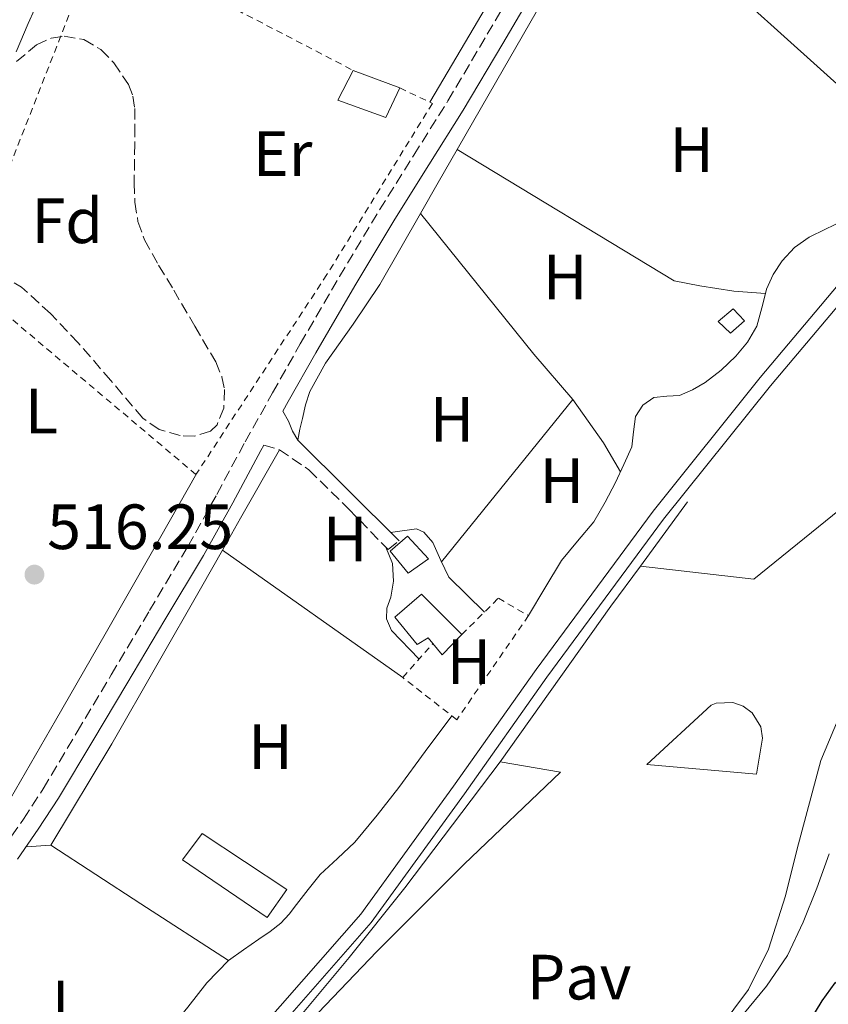
# Model space of a CAD drawing. Units: metres. Extents: x 566337 to 569776, y 4747259 to 4749606.
# Drawn here: x 567631 to 567758, y 4748769 to 4748924 of the extents above; entities that cross this region are included whole.
import ezdxf
from ezdxf.enums import TextEntityAlignment as Align

# ---------------------------------------------------------------- set-up
doc = ezdxf.new("R2010")
doc.units = ezdxf.units.M
doc.header["$MEASUREMENT"] = 0
doc.linetypes.add('DGN Style 2', pattern=[1.7399219301090239, 1.043953158065414, -0.6959687720436097])
doc.linetypes.add('DGN Style 3', pattern=[2.435890702152634, 1.739921930109024, -0.6959687720436097])
for name, color, linetype, lineweight in [('Acequia sin especificar', 4, 'Continuous', 0), ('Camino', 7, 'DGN Style 3', 0), ('Chamizo-cobertizo', 1, 'Continuous', 0), ('Cota de punto acotado terreno', 7, 'Continuous', 0), ('Curva de nivel directora', 30, 'Continuous', 30), ('Curva de nivel intermedia', 30, 'Continuous', 0), ('Edificio', 1, 'Continuous', 13), ('Etiqueta de uso rústico', 92, 'Continuous', 0), ('Etiqueta de zona arbolada', 92, 'Continuous', 0), ('Invernadero', 7, 'Continuous', 0), ('Línea de bordillo', 7, 'Continuous', 13), ('Línea de cambio de uso (parcela vista)', 92, 'Continuous', 0), ('Línea de muro de contención', 1, 'Continuous', 13), ('Margen derecho', 7, 'Continuous', 0), ('Pavimento', 7, 'Continuous', 0), ('Punto acotado terreno (símbolo)', 7, 'Continuous', 0), ('Tela metálica o alambrada', 7, 'DGN Style 2', 0), ('Zona arbolada', 92, 'DGN Style 3', 0)]:
    doc.layers.add(name, color=color, linetype=linetype, lineweight=lineweight)
doc.styles.add('Style-Arial', font='arial.ttf')

# ---------------------------------------------------------------- blocks, each defined once
blk = doc.blocks.new('5PATER')
at = {"layer": 'Punto acotado terreno (símbolo)', "linetype": 'Continuous', "lineweight": 0}
h = blk.add_hatch(color=51, dxfattribs=at)
edge = h.paths.add_edge_path()
edge.add_ellipse((0, 0), major_axis=(-0.1095731443231308, -0.1110710700762829), ratio=0.9994222409660317, start_angle=0, end_angle=360)

msp = doc.modelspace()

# ---------------------------------------------------------------- linework, layer by layer
at = {"layer": 'Acequia sin especificar', "color": 4, "linetype": 'Continuous', "lineweight": 0}
for points in [[(567988.7599999999, 4749127.199999999, 517.570000000007), (567971.5700000003, 4749104.52, 516.8500000000058), (567968.1699999999, 4749102.680000001, 516.8300000000017), (567961.1699999999, 4749099.189999999, 516.7299999999959), (567958.4500000002, 4749097.300000001, 516.7299999999959), (567951.6699999999, 4749085.390000001, 516.429999999993), (567944.3200000003, 4749072.51, 516.1399999999994), (567939.1399999997, 4749065.07, 516.1600000000036), (567930.4500000002, 4749052.310000001, 516.1600000000036), (567882.79, 4748996.699999999, 516.3699999999953), (567861.8799999999, 4748973.980000001, 516.3300000000017), (567840.0499999998, 4748952.51, 516.0500000000029), (567812.2100000001, 4748929.630000001, 516.1300000000047), (567795.9699999997, 4748916, 516.3500000000058), (567778.4699999997, 4748899.180000001, 516.25), (567760.3200000003, 4748883.09, 516.2100000000064), (567747.2699999996, 4748867.600000001, 516.1300000000047), (567730.4699999997, 4748846.619999999, 515.9400000000023), (567712.1500000004, 4748821.84, 515.9700000000012), (567699.2000000002, 4748803.550000001, 515.9700000000012), (567684.6399999997, 4748783.460000001, 516.1300000000047), (567669.04, 4748765.67, 516.1900000000023)], [(567989.6699999999, 4749126.439999999, 517.3300000000017), (567976.1299999999, 4749108.890000001, 517.179999999993), (567967.1100000005, 4749097.529999999, 516.5399999999936), (567954.4000000004, 4749082.710000001, 516.3800000000047), (567942.0999999996, 4749064.680000001, 516.2400000000052), (567929.7400000002, 4749048.289999999, 516.1699999999983), (567884.3399999999, 4748995.32, 516.3699999999953), (567863.3700000001, 4748972.529999999, 516.3300000000017), (567841.4400000004, 4748950.960000001, 516.0500000000029), (567813.54, 4748928.029999999, 516.1300000000047), (567797.3600000005, 4748914.449999999, 516.3500000000058), (567779.8799999999, 4748897.66, 516.25), (567761.8099999996, 4748881.630000001, 516.2100000000064), (567748.8700000001, 4748866.279999999, 516.1300000000047), (567732.1100000005, 4748845.359999999, 515.9400000000023), (567713.8300000001, 4748820.619999999, 515.9700000000012), (567700.8899999997, 4748802.34, 515.9700000000012), (567686.2699999996, 4748782.16, 516.1300000000047), (567670.5300000003, 4748764.210000001, 516.1900000000023)]]:
    msp.add_polyline3d(points, dxfattribs=at)
at = {"layer": 'Camino', "color": 7, "linetype": 'DGN Style 3', "lineweight": 0}
for points in [[(567628.530000001, 4748793.680000001, 516.3300000000017), (567631.7699999998, 4748798.37, 516.3699999999955), (567634.879999999, 4748803.140000002, 516.3999999999943), (567640.2099999998, 4748812.060000001, 516.3399999999966), (567645.5399999986, 4748820.99, 516.2700000000042), (567651.5500000011, 4748831.060000001, 516.300000000003), (567657.5599999992, 4748841.12, 516.3200000000071), (567662.1000000011, 4748849.27, 516.300000000003), (567666.5300000013, 4748857.49, 516.2700000000042), (567670.8299999973, 4748865.180000001, 516.2700000000042), (567675.1700000003, 4748872.850000001, 516.2700000000042), (567681.3099999981, 4748883.4, 516.1499999999943), (567687.589999999, 4748893.87, 516.0000000000001), (567692.949999999, 4748902.400000002, 515.9400000000023), (567698.3099999989, 4748910.930000002, 515.9199999999984), (567704.4800000002, 4748921.37, 515.9600000000064), (567710.6299999993, 4748931.820000002, 516.0000000000001)], [(567669.4699999985, 4748856.980000001, 515.9600000000064), (567671.8899999991, 4748856.270000001, 515.7400000000054), (567676.5300000015, 4748853.100000001, 515.5899999999965), (567682.7800000011, 4748846.949999999, 515.6499999999943), (567688.9300000002, 4748840.61, 515.7400000000054), (567690.64, 4748841.980000001, 515.5800000000019)]]:
    msp.add_polyline3d(points, dxfattribs=at)
at = {"layer": 'Chamizo-cobertizo', "color": 1, "linetype": 'Continuous', "lineweight": 0}
for points in [[(567744.7999999998, 4748876.480000001, 518.25), (567742.5800000001, 4748874.51, 518.2299999999959), (567740.6799999997, 4748876.350000001, 518.1499999999943), (567743, 4748878.350000001, 518.1699999999983)], [(567695.2699999996, 4748839.140000001, 517.75), (567692.0800000001, 4748836.930000001, 517.7200000000012), (567689.25, 4748840.350000001, 517.5800000000017), (567691.9900000002, 4748842.720000001, 517.6000000000058)]]:
    msp.add_polyline3d(points, close=True, dxfattribs=at)
for points in [[(567742.5800000001, 4748874.51, 518.2299999999959), (567740.6799999997, 4748876.350000001, 518.1499999999943), (567743, 4748878.350000001, 518.1699999999983), (567744.7999999998, 4748876.480000001, 518.25), (567742.5800000001, 4748874.51, 518.2299999999959)], [(567692.0800000001, 4748836.930000001, 517.7200000000012), (567689.25, 4748840.350000001, 517.5800000000017), (567691.9900000002, 4748842.720000001, 517.6000000000058), (567695.2699999996, 4748839.140000001, 517.75), (567692.0800000001, 4748836.930000001, 517.7200000000012)]]:
    msp.add_polyline3d(points, dxfattribs=at)
at = {"layer": 'Curva de nivel directora', "color": 30, "linetype": 'Continuous', "lineweight": 30, "elevation": 525.0000000000001, "flags": 128}
msp.add_lwpolyline([(567755.0199999999, 4748766.730000001), (567756.9499999988, 4748769.880000004), (567758.9899999995, 4748772.689999999), (567759.7099999993, 4748773.170000001), (567760.4600000003, 4748773.15), (567761.94, 4748772.380000002), (567764.2899999992, 4748770.16), (567766.3799999991, 4748767.84)], dxfattribs=at)
at = {"layer": 'Curva de nivel intermedia', "color": 30, "linetype": 'Continuous', "lineweight": 0, "flags": 128}
for points, elevation in [([(567634.480000001, 4748927.499999999), (567632.5400000009, 4748923.06), (567630.640000001, 4748918.609999999)], 515.0000000000001), ([(567758.0700000009, 4748792.909999999), (567756.1200000019, 4748787.55), (567754.0099999995, 4748782.199999998), (567751.5300000008, 4748776.99), (567748.2500000017, 4748772.17), (567744.51, 4748767.679999999)], 520)]:
    msp.add_lwpolyline(points, dxfattribs=dict(at, elevation=elevation))
at = {"layer": 'Edificio', "color": 51, "linetype": 'Continuous', "lineweight": 13, "extrusion": (-0.02276264037357477, 0.008563236803202994, 0.9997042228472759), "elevation": 28259.95271912123, "flags": 128}
msp.add_lwpolyline([(-4644681.174859628, -1140439.983806673), (-4644681.174859628, -1140432.171335873)], dxfattribs=at)
at = {"layer": 'Edificio', "color": 51, "linetype": 'Continuous', "lineweight": 13, "extrusion": (-0.02469230241793291, 0.008432749506109663, 0.9996595315091378), "elevation": 26545.77256492461, "flags": 128}
msp.add_lwpolyline([(-4677456.379858611, -997166.8742900125), (-4677452.397025048, -997168.7905459466), (-4677453.581492519, -997170.7068018806)], dxfattribs=at)
at = {"layer": 'Edificio', "color": 1, "linetype": 'Continuous', "lineweight": 13}
for points in [[(567690.7699999996, 4748912.960000001, 516.179999999993), (567688.5999999996, 4748908.32, 516.2100000000064), (567681.04, 4748911.039999999, 516.0099999999948), (567683.4600000001, 4748915.710000001, 515.9900000000052)], [(567700.4800000004, 4748827.279999999, 518.1100000000006), (567697.3799999999, 4748824.130000001, 518.0599999999977), (567695.9500000002, 4748825.869999999, 518.0099999999948), (567695.1900000004, 4748826.800000001, 517.9799999999959), (567693.4699999997, 4748825.76, 517.9400000000023), (567690, 4748830.029999999, 517.8000000000029), (567694.1900000004, 4748833.65, 517.8399999999965)]]:
    msp.add_polyline3d(points, close=True, dxfattribs=at)
at = {"layer": 'Edificio', "color": 51, "linetype": 'Continuous', "lineweight": 13}
for points in [[(567690.7699999996, 4748912.960000001, 516.179999999993), (567688.5999999996, 4748908.32, 516.2100000000064), (567681.04, 4748911.039999999, 516.0099999999948), (567683.4600000001, 4748915.710000001, 515.9900000000052)], [(567695.9500000002, 4748825.869999999, 518.0099999999948), (567695.1900000004, 4748826.800000001, 517.9799999999959), (567693.4699999997, 4748825.76, 517.9400000000023), (567690, 4748830.029999999, 517.8000000000029), (567694.1900000004, 4748833.65, 517.8399999999965), (567700.4800000004, 4748827.279999999, 518.1100000000006)]]:
    msp.add_polyline3d(points, dxfattribs=at)
at = {"layer": 'Invernadero', "color": 7, "linetype": 'Continuous', "lineweight": 0}
msp.add_polyline3d([(567673.0599999996, 4748787.350000001, 517.9799999999959), (567670, 4748782.949999999, 517.9700000000012), (567656.7199999997, 4748791.99, 517.5099999999948), (567659.7800000003, 4748796.100000001, 517.5200000000041)], close=True, dxfattribs=at)
msp.add_polyline3d([(567670, 4748782.949999999, 517.9700000000012), (567656.7199999997, 4748791.99, 517.5099999999948), (567659.7800000003, 4748796.100000001, 517.5200000000041), (567673.0599999996, 4748787.350000001, 517.9799999999959), (567670, 4748782.949999999, 517.9700000000012)], dxfattribs=at)
at = {"layer": 'Línea de bordillo', "color": 7, "linetype": 'Continuous', "lineweight": 13, "elevation": 517.1399999999994, "flags": 128}
msp.add_lwpolyline([(567728.4699999982, 4748838.02), (567746.2800000003, 4748836.000000002), (567782.1499999983, 4748865.029999999)], dxfattribs=at)
at = {"layer": 'Línea de bordillo', "color": 7, "linetype": 'Continuous', "lineweight": 13}
for points in [[(567789.2699999996, 4748857.930000001, 517.0399999999937), (567780.0599999984, 4748847.710000002, 517.1499999999943), (567770.6799999997, 4748834.87, 518.2400000000054), (567762.6099999984, 4748821.480000001, 517.9100000000036), (567756.760000001, 4748807.560000001, 518.3500000000059), (567753.0500000007, 4748793.720000001, 518.5599999999978), (567751.229999999, 4748786.36, 518.1300000000047), (567748.5599999981, 4748778.01, 518.1300000000047), (567745.4299999988, 4748771.690000001, 518.4499999999973), (567740.8299999987, 4748765.49, 517.9100000000036), (567734.9600000014, 4748760.119999999, 518.4499999999973), (567721.139999999, 4748749.520000001, 518.2400000000054), (567707.0500000007, 4748740.130000004, 518.8899999999995), (567686.2500000001, 4748726.390000001, 518.5599999999978), (567668.5100000016, 4748715.029999999, 519.0000000000001), (567627.1999999988, 4748691.170000001, 518.4499999999973), (567594.0100000009, 4748672.550000002, 519.2200000000014), (567590.2299999989, 4748671.760000001, 518.3500000000059), (567569.4297860902, 4748666.601814907, 517.797399999996)], [(567746.6600000003, 4748805.439999999, 517.9100000000036), (567729.4999999986, 4748806.930000001, 517.3600000000006), (567739.5500000002, 4748816.250000001, 517.3600000000006), (567740.3700000005, 4748816.530000002, 517.3600000000006), (567742.940000001, 4748816.630000002, 517.3600000000006), (567744.5799999972, 4748816.060000001, 517.3600000000006), (567745.9699999974, 4748815.040000002, 517.3600000000006), (567747.3399999999, 4748812.850000001, 517.3600000000006), (567747.5900000001, 4748811.040000001, 517.3600000000006), (567746.6600000003, 4748805.439999999, 517.9100000000036)], [(567673.3500000008, 4748763.230000001, 518.1300000000047), (567687.1599999998, 4748777.650000002, 517.6900000000023), (567700.8500000003, 4748791.290000001, 517.9100000000036), (567715.949999999, 4748805.740000002, 517.6900000000023), (567706.4800000007, 4748807.350000001, 517.2500000000001)]]:
    msp.add_polyline3d(points, dxfattribs=at)
at = {"layer": 'Línea de cambio de uso (parcela vista)', "color": 92, "linetype": 'Continuous', "lineweight": 0, "extrusion": (-0.004822748488067673, 0.004341572484657575, 0.999978945701049), "elevation": 18395.60865719124, "flags": 128}
msp.add_lwpolyline([(567768.0806948146, 4748866.835635517), (567719.976628662, 4748910.13934364)], dxfattribs=at)
at = {"layer": 'Línea de cambio de uso (parcela vista)', "color": 92, "linetype": 'Continuous', "lineweight": 0, "extrusion": (-0.08530730152676375, 0.05512418684284023, 0.9948286225934281), "elevation": 213863.8605979271, "flags": 128}
msp.add_lwpolyline([(-4296766.279779775, -2089666.246166448), (-4296754.417835301, -2089665.769637323), (-4296742.125729774, -2089665.277355169)], dxfattribs=at)
at = {"layer": 'Línea de cambio de uso (parcela vista)', "color": 92, "linetype": 'Continuous', "lineweight": 0, "extrusion": (0.8659336007934775, -0.4971490253022567, 0.05478910163398094), "elevation": -1869294.083216985, "flags": 128}
msp.add_lwpolyline([(4401065.37849627, 103087.7922210214), (4401071.004683455, 103087.8166577265), (4401076.975579711, 103087.8101479485)], dxfattribs=at)
at = {"layer": 'Línea de cambio de uso (parcela vista)', "color": 92, "linetype": 'Continuous', "lineweight": 0, "flags": 128}
for points, elevation in [([(567699.7599999999, 4748903.32), (567699.7631999999, 4748903.318)], 516.029999999999), ([(567662.9600000001, 4748840.52), (567662.9617999997, 4748840.518800001)], 515.820000000007)]:
    msp.add_lwpolyline(points, dxfattribs=dict(at, elevation=elevation))
at = {"layer": 'Línea de cambio de uso (parcela vista)', "color": 92, "linetype": 'Continuous', "lineweight": 0, "extrusion": (-0.6894563363081209, -0.5671384500553169, 0.4505595840656774), "elevation": -3084447.688180875, "flags": 128}
msp.add_lwpolyline([(-3306866.983981842, 1557265.917364339), (-3306838.661114897, 1557265.334892067), (-3306829.288631436, 1557265.782947661)], dxfattribs=at)
at = {"layer": 'Línea de cambio de uso (parcela vista)', "color": 92, "linetype": 'Continuous', "lineweight": 0, "extrusion": (0.01578903859729933, 0.01946803788129792, 0.9996858015202704), "elevation": 101930.5139723497, "flags": 128}
msp.add_lwpolyline([(2550385.244654623, -4044613.065279096), (2550385.244654623, -4044645.77907435)], dxfattribs=at)
at = {"layer": 'Línea de cambio de uso (parcela vista)', "color": 92, "linetype": 'Continuous', "lineweight": 0, "extrusion": (0.2370186799225933, 0.1846820679729808, 0.9537896409255946), "elevation": 1012081.839751566, "flags": 128}
msp.add_lwpolyline([(3397026.874701209, -3210905.318787438), (3397018.576309459, -3210904.919419981), (3397013.352285941, -3210904.18724631)], dxfattribs=at)
at = {"layer": 'Línea de cambio de uso (parcela vista)', "color": 92, "linetype": 'Continuous', "lineweight": 0, "extrusion": (0.4370898483774994, -0.2434555311738009, 0.8658417111610048), "elevation": -907565.1561485024, "flags": 128}
msp.add_lwpolyline([(4424926.820868871, 1571647.509642368), (4424932.607050602, 1571647.453278219), (4424944.925971523, 1571647.353341784)], dxfattribs=at)
at = {"layer": 'Línea de cambio de uso (parcela vista)', "color": 92, "linetype": 'Continuous', "lineweight": 0, "extrusion": (-0.009443326540767356, 0.006669832677051716, 0.9999331662245755), "elevation": 26829.13048282489, "flags": 128}
msp.add_lwpolyline([(567642.5202003707, 4748767.202578429), (567670.7809177187, 4748747.243334466)], dxfattribs=at)
at = {"layer": 'Línea de cambio de uso (parcela vista)', "color": 92, "linetype": 'Continuous', "lineweight": 0, "extrusion": (0.06893493472315983, 0.004607476357156751, 0.9976105181564255), "elevation": 61524.7603736965, "flags": 128}
msp.add_lwpolyline([(4700367.270175953, -880916.3061408114), (4700367.270175953, -880920.2141582111)], dxfattribs=at)
at = {"layer": 'Línea de cambio de uso (parcela vista)', "color": 92, "linetype": 'Continuous', "lineweight": 0, "extrusion": (0.5439347500093737, 0.8385660750925141, 0.03069080377207761), "elevation": 4290950.617368152, "flags": 128}
msp.add_lwpolyline([(2107993.696340233, -131237.505927312), (2108010.083294885, -131237.9861535339), (2108026.911271079, -131238.4663797558)], dxfattribs=at)
at = {"layer": 'Línea de cambio de uso (parcela vista)', "color": 92, "linetype": 'Continuous', "lineweight": 0}
for points in [[(567699.7631999999, 4748903.318, 516.0234999999957), (567705.9600000001, 4748914.109999999, 516.0099999999948), (567714.1100000005, 4748928.310000001, 515.9100000000036), (567722.3099999996, 4748942.49, 515.7599999999948), (567724.0919000005, 4748945.248299999, 515.7207999999955)], [(567699.7631999999, 4748903.318, 516.029999999999), (567733.7599999999, 4748882.74, 516.5099999999948), (567737.8099999996, 4748881.970000001, 516.320000000007), (567743.1399999997, 4748881.100000001, 516.2400000000052), (567748.0698999995, 4748880.720000001, 516.0099999999948)], [(567772.1945000002, 4748901.945, 516.1407000000036), (567771.7599999999, 4748901.52, 516.1300000000047), (567768.8399999999, 4748898.640000001, 516.0399999999936), (567765.8399999999, 4748895.82, 515.9700000000012), (567763.0700000003, 4748893.800000001, 515.929999999993), (567760.0800000001, 4748892.08, 515.8999999999943), (567757.5, 4748890.83, 515.8699999999953), (567754.9199999999, 4748889.57, 515.8399999999965), (567752.6500000004, 4748887.930000001, 515.8099999999977), (567750.7100000001, 4748885.869999999, 515.7700000000041), (567749.2999999998, 4748883.710000001, 515.8899999999994), (567748.2400000002, 4748881.41, 516.0099999999948), (567748.0698999995, 4748880.720000001, 516.0099999999948)], [(567674.7599999999, 4748857.76, 515.2899999999936), (567675.1200000001, 4748859.460000001, 515.4900000000052), (567675.4900000002, 4748861.17, 515.6999999999971), (567675.9699999997, 4748863.300000001, 515.7400000000052), (567676.6799999997, 4748865.390000001, 515.679999999993), (567679.1100000005, 4748869.83, 515.75), (567683.4400000004, 4748875.960000001, 515.8699999999953), (567687.6200000001, 4748882.16, 515.9499999999971), (567693.9899000004, 4748893.2601, 516.0056000000042)], [(567748.0698999995, 4748880.720000001, 516.0099999999948), (567747.5199999996, 4748878.49, 516.0099999999948), (567746.7199999997, 4748875.600000001, 516.0099999999948), (567745.2699999996, 4748873.130000001, 516.0099999999948), (567743.4299999997, 4748870.9, 516.0099999999948), (567741.1500000004, 4748868.720000001, 515.9900000000052), (567738.6399999997, 4748866.800000001, 515.9700000000012), (567736.6600000003, 4748865.65, 516.0399999999936), (567734.5800000001, 4748864.77, 516.1100000000006), (567732.5999999996, 4748864.66, 516.1000000000058), (567730.5899999999, 4748864.460000001, 516.0800000000017), (567728.8799999999, 4748863.24, 516.070000000007), (567727.7300000004, 4748861.49, 516.0800000000017), (567727.4100000003, 4748859.09, 516.1600000000036), (567727.1100000005, 4748856.74, 516.2400000000052), (567725.9000000004, 4748853.930000001, 516.2299999999959), (567724.5800000001, 4748851.15, 516.2200000000012), (567722.9600000001, 4748848.02, 516.1900000000023), (567721.2000000002, 4748844.980000001, 516.1699999999983), (567718.6399999997, 4748841.939999999, 516.3899999999994), (567716.1100000005, 4748838.880000001, 516.6699999999983), (567713.5199999996, 4748834.57, 516.8500000000058), (567710.9299999997, 4748830.26, 517.0200000000041)], [(567658.9500000002, 4748852.57, 516.5099999999948), (567651.7699999996, 4748839.980000001, 516.3699999999953), (567644.5800000001, 4748827.380000001, 516.2200000000012), (567636.7800000003, 4748813.82, 515.9900000000052), (567628.9600000001, 4748800.27, 515.7400000000052), (567626.6299999999, 4748795.92, 515.7299999999959), (567624.2400000002, 4748791.600000001, 515.7599999999948), (567622.29, 4748788.869999999, 515.7700000000041), (567620.29, 4748786.180000001, 515.8699999999953), (567619.1799999997, 4748784.51, 516), (567618.0700000003, 4748782.84, 516.1199999999953)], [(567704.0300000003, 4748830.810000001, 517.1199999999953), (567698.4299999997, 4748836.300000001, 516.9600000000064), (567697.2000000002, 4748838.880000001, 516.6900000000023), (567695.9500000002, 4748841.710000001, 516.3300000000017), (567694.5099999999, 4748843.33, 515.9199999999983), (567693.3600000005, 4748843.890000001, 515.7100000000064), (567689.3099999996, 4748843.300000001, 515.5599999999977)], [(567636.0800000001, 4748794.289999999, 516.0800000000017), (567645.6200000001, 4748810.189999999, 516.1399999999994), (567652.6799999997, 4748822.51, 515.9900000000052), (567659.7300000004, 4748834.83, 515.8500000000058), (567662.9617999997, 4748840.518800001, 515.8181999999942)], [(567688.5800000001, 4748840.970000001, 515.7400000000052), (567689.6299999999, 4748838.449999999, 515.529999999999), (567689.7800000003, 4748835.65, 515.6999999999971), (567689.3499999996, 4748833.180000001, 515.7400000000052), (567688.75, 4748831.42, 515.7400000000052), (567688.6699999999, 4748829.74, 515.8099999999977), (567689.4400000004, 4748827.949999999, 516), (567693.7800000003, 4748823.439999999, 516.1499999999943)], [(567698.9000000004, 4748814.58, 516.8899999999994), (567694.7599999999, 4748808.960000001, 516.8999999999943), (567690.6299999999, 4748803.34, 516.9100000000036), (567687.2400000002, 4748798.980000001, 516.9100000000036), (567683.7000000002, 4748794.75, 516.8899999999994), (567680.9800000004, 4748792.220000001, 516.8600000000006), (567678.29, 4748789.67, 516.820000000007), (567676.4199999999, 4748787.34, 516.7899999999936), (567674.5599999996, 4748785.01, 516.7700000000041), (567673.4000000004, 4748783.480000001, 516.779999999999), (567672.1299999999, 4748782.050000001, 516.820000000007), (567670.4299999997, 4748780.74, 516.820000000007), (567668.6600000003, 4748779.539999999, 516.820000000007), (567666.2800000003, 4748777.890000001, 516.9199999999983), (567663.9299999997, 4748776.189999999, 517.029999999999)], [(567663.9299999997, 4748776.189999999, 517.029999999999), (567660.5300000003, 4748772.74, 516.8500000000058), (567657.5199999996, 4748768.91, 516.6699999999983), (567655.1399999997, 4748765.980000001, 516.679999999993), (567652.75, 4748763.060000001, 516.6900000000023), (567650.5999999996, 4748760.460000001, 516.679999999993), (567648.3899999997, 4748757.92, 516.6499999999943), (567645.7999999998, 4748755.439999999, 516.6100000000006), (567642.9900000002, 4748753.199999999, 516.570000000007), (567639.6900000004, 4748750.699999999, 516.5200000000041), (567638.2100000001, 4748749.59, 516.5065999999933)]]:
    msp.add_polyline3d(points, dxfattribs=at)
at = {"layer": 'Línea de muro de contención', "color": 1, "linetype": 'Continuous', "lineweight": 13, "extrusion": (0.02844682697874814, 0.03862011868023527, 0.9988489697987208), "elevation": 200067.3661697927, "flags": 128}
msp.add_lwpolyline([(2359247.645281081, -4155454.96672316), (2359247.645281081, -4155442.457858303)], dxfattribs=at)
at = {"layer": 'Línea de muro de contención', "color": 1, "linetype": 'Continuous', "lineweight": 13, "extrusion": (0.7669107551971798, -0.5456804470478661, 0.3377584096251823), "elevation": -2155776.295387405, "flags": 128}
msp.add_lwpolyline([(4198465.156419531, 774142.95702976), (4198457.327377097, 774143.3607555802), (4198427.41797222, 774143.3607555804)], dxfattribs=at)
at = {"layer": 'Línea de muro de contención', "color": 1, "linetype": 'Continuous', "lineweight": 13}
msp.add_polyline3d([(567706.4800000004, 4748807.350000001, 517.5800000000017), (567691.5499999998, 4748787.609999999, 517.5800000000017), (567682.8499999996, 4748776.680000001, 517.8000000000029), (567675.5099999999, 4748767.92, 517.4700000000012), (567665.0499999998, 4748757.52, 518.0200000000041), (567651.04, 4748744.27, 517.8000000000029), (567638.6200000001, 4748733.41, 518.0200000000041), (567614.2199999997, 4748715.460000001, 517.8000000000029), (567593.6699999999, 4748703.119999999, 517.3600000000006), (567575.5300000003, 4748692.619999999, 517.9100000000036)], dxfattribs=at)
at = {"layer": 'Margen derecho', "color": 7, "linetype": 'Continuous', "lineweight": 0}
for points in [[(567690.64, 4748841.980000001, 515.5800000000019), (567682.6999999983, 4748849.870000001, 515.4400000000024), (567674.7600000012, 4748857.760000001, 515.2899999999937), (567673.9400000009, 4748859.180000001, 515.300000000003), (567673.3199999996, 4748860.74, 515.4499999999971), (567672.4400000012, 4748862.300000001, 516.2700000000042), (567673.2899999983, 4748863.800000001, 516.2700000000042), (567677.6099999989, 4748871.449999999, 516.2700000000042), (567683.730000001, 4748881.970000003, 516.1499999999943), (567689.9899999973, 4748892.400000001, 516.0000000000001), (567695.3399999985, 4748900.900000002, 515.9400000000023), (567700.7099999995, 4748909.460000001, 515.9199999999984), (567706.9099999998, 4748919.939999999, 515.9600000000064), (567713.0499999999, 4748930.390000001, 516.0000000000001), (567720.2899999997, 4748942.460000001, 516.0200000000042), (567727.6799999991, 4748954.390000002, 516.0000000000001), (567733.1299999985, 4748962.470000003, 515.9400000000023), (567738.8799999974, 4748970.390000002, 515.8699999999953), (567743.9400000002, 4748977.190000001, 515.4900000000052), (567744.719999998, 4748976.9, 515.3999999999943)], [(567630.8599999979, 4748792.100000001, 516.3300000000017), (567634.100000001, 4748796.800000001, 516.3699999999955), (567637.2699999984, 4748801.650000001, 516.3999999999943), (567642.6299999983, 4748810.620000001, 516.3399999999966), (567647.9600000014, 4748819.550000001, 516.2700000000042), (567653.9600000007, 4748829.610000002, 516.300000000003), (567659.989999999, 4748839.710000002, 516.3200000000071), (567664.5699999988, 4748847.920000002, 516.300000000003), (567668.999999999, 4748856.130000002, 516.2700000000042), (567669.4699999985, 4748856.980000001, 515.9600000000064)]]:
    msp.add_polyline3d(points, dxfattribs=at)
at = {"layer": 'Tela metálica o alambrada', "color": 7, "linetype": 'DGN Style 2', "lineweight": 0}
for points in [[(567690.7699999996, 4748912.960000001, 516), (567695.8799999999, 4748910.539999999, 515.8699999999953), (567679.3300000001, 4748883.699999999, 516.029999999999), (567658.8200000003, 4748852.369999999, 516.5099999999948), (567622.6299999999, 4748882.9, 517.3300000000017), (567643.6500000004, 4748936.42, 516.9100000000036), (567683.4600000001, 4748915.710000001, 515.9499999999971)], [(567700.4800000004, 4748827.279999999, 517.7700000000041), (567706.2100000001, 4748832.980000001, 517.529999999999), (567710.9299999997, 4748830.26, 517.0200000000041), (567699.7000000002, 4748813.949999999, 517.6999999999971), (567691.2199999997, 4748820.560000001, 516.2200000000012), (567695.9500000002, 4748825.869999999, 516.0899999999965)]]:
    msp.add_polyline3d(points, dxfattribs=at)
at = {"layer": 'Zona arbolada', "color": 92, "linetype": 'DGN Style 3', "lineweight": 0}
msp.add_polyline3d([(567630.7000000002, 4748917.109999999, 519.5099999999948), (567633.8099999996, 4748919.699999999, 519.3899999999994), (567636.1399999997, 4748920.779999999, 519.3099999999977), (567638.1600000003, 4748921.050000001, 519.2400000000052), (567641.25, 4748920.560000001, 519.1399999999994), (567643.9299999997, 4748918.960000001, 519.0399999999936), (567645.9299999997, 4748916.890000001, 518.9400000000023), (567648.2300000004, 4748913.52, 518.7599999999948), (567648.9199999999, 4748911.689999999, 518.6699999999983), (567649.2199999997, 4748909.76, 518.570000000007), (567649.2300000004, 4748906.99, 518.3500000000058), (567649.2199999997, 4748904.220000001, 518.1399999999994), (567649.1299999999, 4748898.109999999, 517.9799999999959), (567649.2400000002, 4748895.050000001, 517.9400000000023), (567649.7300000004, 4748892.02, 517.8999999999943), (567650.7599999999, 4748889.15, 517.8699999999953), (567652.9699999997, 4748885.180000001, 517.8399999999965), (567655.3300000001, 4748881.279999999, 517.8099999999977), (567658.6200000001, 4748875.630000001, 517.7899999999936), (567661.9199999999, 4748870.02, 517.820000000007), (567662.8899999997, 4748867.66, 517.9100000000036), (567663.2699999996, 4748865.699999999, 518.0200000000041), (567663.1699999999, 4748862.76, 518.2100000000064), (567662.1200000001, 4748860.180000001, 518.3300000000017), (567661.0800000001, 4748859.189999999, 518.3600000000006), (567658.5499999998, 4748858.4, 518.3899999999994), (567656.3200000003, 4748858.470000001, 518.3999999999943), (567653.0300000003, 4748859.449999999, 518.4199999999983), (567650.4699999997, 4748861.230000001, 518.4600000000064), (567645.4600000001, 4748867.109999999, 518.6499999999943), (567640.3700000001, 4748873.02, 518.8300000000017), (567636.0099999999, 4748877.600000001, 518.8300000000017), (567631.4900000002, 4748881.76, 518.8000000000029), (567630.3300000001, 4748882.4, 518.820000000007)], dxfattribs=at)
msp.add_polyline3d([(567630.7000000002, 4748917.109999999, 519.5099999999948), (567633.8099999996, 4748919.699999999, 519.3899999999994), (567636.1399999997, 4748920.779999999, 519.3099999999977), (567638.1600000003, 4748921.050000001, 519.2400000000052), (567641.25, 4748920.560000001, 519.1399999999994), (567643.9299999997, 4748918.960000001, 519.0399999999936), (567645.9299999997, 4748916.890000001, 518.9400000000023), (567648.2300000004, 4748913.52, 518.7599999999948), (567648.9199999999, 4748911.689999999, 518.6699999999983), (567649.2199999997, 4748909.76, 518.570000000007), (567649.2300000004, 4748906.99, 518.3500000000058), (567649.2199999997, 4748904.220000001, 518.1399999999994), (567649.1299999999, 4748898.109999999, 517.9799999999959), (567649.2400000002, 4748895.050000001, 517.9400000000023), (567649.7300000004, 4748892.02, 517.8999999999943), (567650.7599999999, 4748889.15, 517.8699999999953), (567652.9699999997, 4748885.180000001, 517.8399999999965), (567655.3300000001, 4748881.279999999, 517.8099999999977), (567658.6200000001, 4748875.630000001, 517.7899999999936), (567661.9199999999, 4748870.02, 517.820000000007), (567662.8899999997, 4748867.66, 517.9100000000036), (567663.2699999996, 4748865.699999999, 518.0200000000041), (567663.1699999999, 4748862.76, 518.2100000000064), (567662.1200000001, 4748860.180000001, 518.3300000000017), (567661.0800000001, 4748859.189999999, 518.3600000000006), (567658.5499999998, 4748858.4, 518.3899999999994), (567656.3200000003, 4748858.470000001, 518.3999999999943), (567653.0300000003, 4748859.449999999, 518.4199999999983), (567650.4699999997, 4748861.230000001, 518.4600000000064), (567645.4600000001, 4748867.109999999, 518.6499999999943), (567640.3700000001, 4748873.02, 518.8300000000017), (567636.0099999999, 4748877.600000001, 518.8300000000017), (567631.4900000002, 4748881.76, 518.8000000000029), (567630.3300000001, 4748882.4, 518.820000000007)], dxfattribs=at)

# ---------------------------------------------------------------- block references
at = {"layer": 'Punto acotado terreno (símbolo)', "color": 7, "linetype": 'Continuous', "lineweight": 0, "xscale": 10, "yscale": 10, "zscale": 10}
msp.add_blockref('5PATER', (567633.4999999999, 4748836.689999999, 516.2500000000005), dxfattribs=at)

# ---------------------------------------------------------------- texts
at = {"layer": 'Cota de punto acotado terreno', "color": 7, "linetype": 'Continuous', "lineweight": 0, "style": 'Style-Arial'}
msp.add_text('516.25', height=7.000000000000002, dxfattribs=at).set_placement((567635.4899999974, 4748840.690000001, 516.25))
at = {"layer": 'Etiqueta de uso rústico', "color": 92, "linetype": 'Continuous', "lineweight": 0, "style": 'Style-Arial'}
for s, p in [('H', (567736.5116459884, 4748903.31001, 515.9100000000036)), ('Er', (567672.4054566091, 4748902.67001, 515.6699999999983)), ('H', (567716.671645989, 4748883.310010002, 515.9700000000012)), ('L', (567634.5914203777, 4748862.330010001, 516.779999999999)), ('H', (567698.9416459894, 4748861.040010001, 515.4700000000012)), ('H', (567716.1516459903, 4748851.42001, 516.2100000000064)), ('H', (567682.2016459901, 4748842.260010001, 515.6900000000023)), ('H', (567701.5916459904, 4748823.06001, 516.9499999999971)), ('H', (567670.49164599, 4748809.75001, 516.4600000000064)), ('L', (567638.8014203787, 4748769.540010002, 516.4499999999971))]:
    msp.add_text(s, height=7.000000000000002, dxfattribs=at).set_placement(p, align=Align.MIDDLE_CENTER)
at = {"layer": 'Etiqueta de zona arbolada', "color": 92, "linetype": 'Continuous', "lineweight": 0, "style": 'Style-Arial'}
msp.add_text('Fd', height=7.000000000000002, dxfattribs=at).set_placement((567638.6574413643, 4748892.140010001, 515.429999999993), align=Align.MIDDLE_CENTER)
at = {"layer": 'Pavimento', "color": 7, "linetype": 'Continuous', "lineweight": 0, "style": 'Style-Arial'}
msp.add_text('Pav', height=7.000000000000002, dxfattribs=at).set_placement((567718.8657062575, 4748773.610009999, 518.1600000000036), align=Align.MIDDLE_CENTER)

doc.saveas('drawing.dxf')
